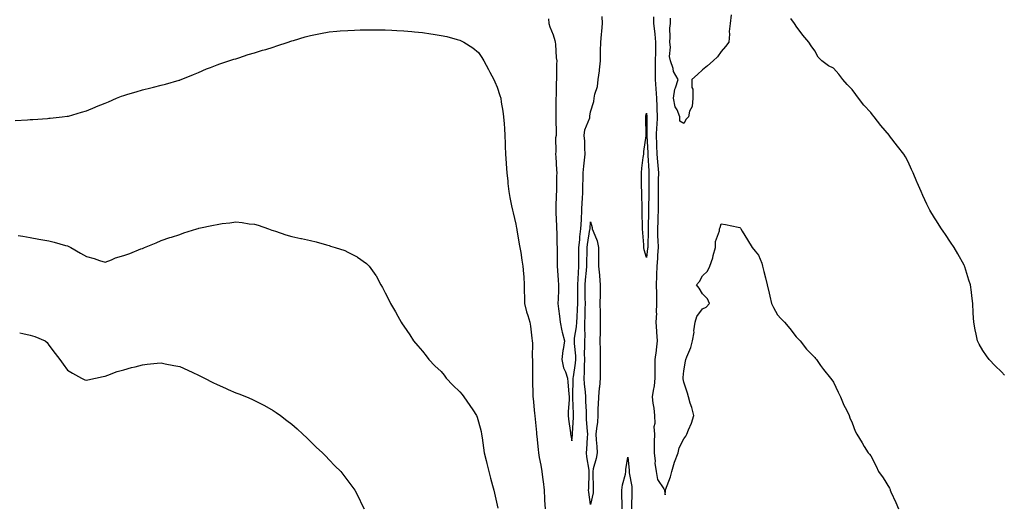
# Model space of a CAD drawing. Units: inches. Extents: x 876083 to 878723, y 7229258 to 7231898.
# Drawn here: x 877102 to 877630, y 7231354 to 7231614 of the extents above; entities that cross this region are included whole.
import ezdxf

# ---------------------------------------------------------------- set-up
doc = ezdxf.new("R2010")
doc.units = ezdxf.units.IN
doc.header["$MEASUREMENT"] = 0
doc.layers.add('Contour_87607229', color=7, linetype='Continuous', true_color=0x89be79)

msp = doc.modelspace()

# ---------------------------------------------------------------- linework, layer by layer
at = {"layer": 'Contour_87607229'}
for points in [[(877385.47, 7231614.5, 3325), (877385.72, 7231611.92, 3325), (877386.24, 7231610.11, 3325), (877388.05, 7231605.86, 3325), (877388.91, 7231602.78, 3325), (877389.02, 7231601.92, 3325), (877389.18, 7231600.8, 3325), (877389.71, 7231593.58, 3325), (877389.98, 7231591.92, 3325), (877389.88, 7231590.09, 3325), (877389.84, 7231583.71, 3325), (877389.75, 7231581.92, 3325), (877389.6, 7231580.37, 3325), (877389.56, 7231573.43, 3325), (877389.45, 7231571.92, 3325), (877389.41, 7231570.56, 3325), (877389.44, 7231563.32, 3325), (877389.41, 7231561.92, 3325), (877389.39, 7231560.58, 3325), (877389.59, 7231553.46, 3325), (877389.57, 7231551.92, 3325), (877389.33, 7231550.64, 3325), (877389.53, 7231543.4, 3325), (877389.34, 7231541.92, 3325), (877389.48, 7231540.49, 3325), (877389.73, 7231533.61, 3325), (877389.93, 7231531.92, 3325), (877389.84, 7231530.12, 3325), (877389.83, 7231523.7, 3325), (877389.75, 7231521.92, 3325), (877389.65, 7231520.32, 3325), (877389.46, 7231513.34, 3325), (877389.38, 7231511.92, 3325), (877389.44, 7231510.53, 3325), (877389.74, 7231503.61, 3325), (877389.81, 7231501.92, 3325), (877389.94, 7231500.04, 3325), (877390.06, 7231493.93, 3325), (877390.22, 7231491.92, 3325), (877390.19, 7231489.78, 3325), (877390.24, 7231484.11, 3325), (877390.21, 7231481.92, 3325), (877390.4, 7231479.57, 3325), (877390.66, 7231474.53, 3325), (877390.88, 7231471.92, 3325), (877390.81, 7231469.16, 3325), (877390.63, 7231464.51, 3325), (877390.56, 7231461.92, 3325), (877390.96, 7231459.01, 3325), (877391.35, 7231455.22, 3325), (877391.84, 7231451.92, 3325), (877392.73, 7231447.23, 3325), (877392.75, 7231446.62, 3325), (877394.11, 7231441.92, 3325), (877393.41, 7231437.28, 3325), (877393.26, 7231436.71, 3325), (877392.7, 7231431.92, 3325), (877393.6, 7231427.48, 3325), (877394.57, 7231425.41, 3325), (877395.67, 7231421.92, 3325), (877395.87, 7231419.73, 3325), (877396.38, 7231413.59, 3325), (877396.53, 7231411.92, 3325), (877396.56, 7231410.43, 3325), (877395.97, 7231404, 3325), (877396, 7231401.92, 3325), (877396.16, 7231400.03, 3325), (877397.28, 7231392.69, 3325), (877397.35, 7231391.92, 3325), (877397.45, 7231391.32, 3325), (877398.05, 7231388.44, 3325), (877398.36, 7231391.62, 3325), (877398.38, 7231391.92, 3325), (877398.37, 7231392.24, 3325), (877398.99, 7231400.98, 3325), (877398.98, 7231401.92, 3325), (877398.94, 7231402.82, 3325), (877398.62, 7231411.34, 3325), (877398.6, 7231411.92, 3325), (877398.57, 7231412.44, 3325), (877398.81, 7231421.16, 3325), (877398.78, 7231421.92, 3325), (877398.83, 7231422.7, 3325), (877400.01, 7231429.96, 3325), (877400.12, 7231431.92, 3325), (877400.08, 7231433.95, 3325), (877399.46, 7231440.51, 3325), (877399.42, 7231441.92, 3325), (877399.52, 7231443.39, 3325), (877400.55, 7231449.42, 3325), (877400.67, 7231451.92, 3325), (877400.78, 7231454.64, 3325), (877401.1, 7231458.87, 3325), (877401.2, 7231461.92, 3325), (877401.18, 7231465.05, 3325), (877401.15, 7231468.81, 3325), (877401.14, 7231471.92, 3325), (877401.37, 7231475.24, 3325), (877401.54, 7231478.43, 3325), (877401.79, 7231481.92, 3325), (877401.81, 7231485.68, 3325), (877401.78, 7231488.19, 3325), (877401.8, 7231491.92, 3325), (877402.26, 7231496.13, 3325), (877402.36, 7231497.61, 3325), (877402.88, 7231501.92, 3325), (877403.14, 7231506.83, 3325), (877403.15, 7231507.03, 3325), (877403.43, 7231511.92, 3325), (877403.58, 7231516.38, 3325), (877403.75, 7231517.62, 3325), (877403.93, 7231521.92, 3325), (877403.92, 7231526.05, 3325), (877404.02, 7231527.9, 3325), (877404.01, 7231531.92, 3325), (877404.46, 7231535.51, 3325), (877404.82, 7231538.69, 3325), (877405.22, 7231541.92, 3325), (877404.89, 7231545.08, 3325), (877405, 7231548.87, 3325), (877404.57, 7231551.92, 3325), (877404.99, 7231554.98, 3325), (877407.57, 7231561.44, 3325), (877407.68, 7231561.92, 3325), (877407.69, 7231562.28, 3325), (877408.05, 7231564.7, 3325), (877409.73, 7231570.24, 3325), (877409.93, 7231571.92, 3325), (877410.3, 7231574.17, 3325), (877411.8, 7231578.17, 3325), (877412.17, 7231581.92, 3325), (877412.74, 7231586.62, 3325), (877412.88, 7231587.1, 3325), (877413.29, 7231591.92, 3325), (877413.45, 7231596.53, 3325), (877413.37, 7231597.24, 3325), (877413.5, 7231601.92, 3325), (877413.88, 7231606.08, 3325), (877414.04, 7231607.91, 3325), (877414.4, 7231611.92, 3325), (877414.28, 7231615.69, 3325)], [(877441.71, 7231615.58, 3325), (877441.81, 7231611.92, 3325), (877442.2, 7231607.78, 3325), (877442.42, 7231606.3, 3325), (877442.78, 7231601.92, 3325), (877442.73, 7231597.24, 3325), (877442.73, 7231596.61, 3325), (877442.69, 7231591.92, 3325), (877442.68, 7231587.29, 3325), (877442.65, 7231586.52, 3325), (877442.64, 7231581.92, 3325), (877443.03, 7231576.94, 3325), (877443.04, 7231576.91, 3325), (877443.41, 7231571.92, 3325), (877443.57, 7231567.44, 3325), (877443.54, 7231566.43, 3325), (877443.68, 7231561.92, 3325), (877443.44, 7231557.31, 3325), (877443.38, 7231556.6, 3325), (877443.15, 7231551.92, 3325), (877443.37, 7231547.24, 3325), (877443.39, 7231546.58, 3325), (877443.61, 7231541.92, 3325), (877443.89, 7231537.77, 3325), (877444.05, 7231535.91, 3325), (877444.34, 7231531.92, 3325), (877444.3, 7231528.17, 3325), (877444.26, 7231525.71, 3325), (877444.22, 7231521.92, 3325), (877444.23, 7231518.1, 3325), (877444.3, 7231515.67, 3325), (877444.31, 7231511.92, 3325), (877444.12, 7231507.99, 3325), (877443.98, 7231505.99, 3325), (877443.8, 7231501.92, 3325), (877443.9, 7231497.77, 3325), (877444.05, 7231495.91, 3325), (877444.16, 7231491.92, 3325), (877443.89, 7231487.77, 3325), (877443.87, 7231486.1, 3325), (877443.57, 7231481.92, 3325), (877443.36, 7231477.23, 3325), (877443.36, 7231476.61, 3325), (877443.13, 7231471.92, 3325), (877443.27, 7231467.14, 3325), (877443.27, 7231466.7, 3325), (877443.4, 7231461.92, 3325), (877443.22, 7231457.1, 3325), (877443.26, 7231456.71, 3325), (877443.03, 7231451.92, 3325), (877443.34, 7231447.2, 3325), (877443.39, 7231446.58, 3325), (877443.71, 7231441.92, 3325), (877443.19, 7231437.07, 3325), (877443.2, 7231436.77, 3325), (877442.52, 7231431.92, 3325), (877442.54, 7231427.43, 3325), (877442.45, 7231426.32, 3325), (877442.47, 7231421.92, 3325), (877442.08, 7231417.89, 3325), (877441.52, 7231415.4, 3325), (877441.1, 7231411.92, 3325), (877441.36, 7231408.61, 3325), (877441.98, 7231405.85, 3325), (877442.2, 7231401.92, 3325), (877442.37, 7231397.6, 3325), (877441.97, 7231395.84, 3325), (877442.23, 7231391.92, 3325), (877442.16, 7231387.82, 3325), (877442.13, 7231385.99, 3325), (877442.05, 7231381.92, 3325), (877442.55, 7231377.43, 3325), (877442.52, 7231376.39, 3325), (877443.19, 7231371.92, 3325), (877443.82, 7231367.69, 3325), (877447.32, 7231362.65, 3325), (877447.62, 7231361.92, 3325), (877447.65, 7231361.52, 3325), (877448.05, 7231359.42, 3325), (877448.19, 7231361.78, 3325), (877448.2, 7231361.92, 3325), (877448.25, 7231362.13, 3325), (877450.93, 7231369.04, 3325), (877451.48, 7231371.92, 3325), (877453.04, 7231376.91, 3325), (877453.05, 7231376.92, 3325), (877454.91, 7231381.92, 3325), (877455.42, 7231384.55, 3325), (877458.05, 7231389.48, 3325), (877459.05, 7231390.92, 3325), (877459.55, 7231391.92, 3325), (877460.45, 7231394.31, 3325), (877462.07, 7231397.91, 3325), (877463.25, 7231401.92, 3325), (877462.31, 7231406.18, 3325), (877461.4, 7231408.57, 3325), (877460.44, 7231411.92, 3325), (877459.96, 7231413.83, 3325), (877458.05, 7231419.77, 3325), (877457.68, 7231421.55, 3325), (877457.64, 7231421.92, 3325), (877457.69, 7231422.28, 3325), (877458.05, 7231425.79, 3325), (877458.96, 7231431, 3325), (877459.05, 7231431.92, 3325), (877459.55, 7231433.41, 3325), (877461.65, 7231438.32, 3325), (877462.54, 7231441.92, 3325), (877463.44, 7231446.53, 3325), (877463.4, 7231447.27, 3325), (877463.99, 7231451.92, 3325), (877465.02, 7231454.95, 3325), (877468.05, 7231459.17, 3325), (877469.97, 7231460.01, 3325), (877471.65, 7231461.92, 3325), (877470.59, 7231464.47, 3325), (877468.05, 7231467.07, 3325), (877466.22, 7231470.09, 3325), (877464.69, 7231471.92, 3325), (877466.3, 7231473.67, 3325), (877468.05, 7231476.84, 3325), (877470.63, 7231479.34, 3325), (877471.94, 7231481.92, 3325), (877473.57, 7231486.4, 3325), (877473.74, 7231487.6, 3325), (877474.87, 7231491.92, 3325), (877474.86, 7231495.11, 3325), (877477.06, 7231500.92, 3325), (877477.05, 7231501.92, 3325), (877477.4, 7231502.57, 3325), (877478.05, 7231504.6, 3325), (877480.32, 7231504.19, 3325), (877487.12, 7231502.85, 3325), (877488.05, 7231502.68, 3325), (877488.35, 7231502.22, 3325), (877488.53, 7231501.92, 3325), (877489.28, 7231500.69, 3325), (877492.11, 7231495.98, 3325), (877494.64, 7231491.92, 3325), (877496.12, 7231489.99, 3325), (877498.05, 7231487.87, 3325), (877499.69, 7231483.56, 3325), (877500.19, 7231481.92, 3325), (877500.9, 7231479.07, 3325), (877501.76, 7231475.63, 3325), (877502.69, 7231471.92, 3325), (877503.59, 7231467.47, 3325), (877504, 7231465.96, 3325), (877504.93, 7231461.92, 3325), (877505.91, 7231459.77, 3325), (877508.05, 7231455.96, 3325), (877509.97, 7231453.84, 3325), (877511.91, 7231451.92, 3325), (877514.68, 7231448.55, 3325), (877518.05, 7231444.06, 3325), (877519.16, 7231443.03, 3325), (877520.36, 7231441.92, 3325), (877523.62, 7231437.49, 3325), (877528.05, 7231433.05, 3325), (877528.53, 7231432.4, 3325), (877528.97, 7231431.92, 3325), (877531.22, 7231428.75, 3325), (877532.72, 7231426.59, 3325), (877536.58, 7231421.92, 3325), (877537.16, 7231421.03, 3325), (877538.05, 7231419.79, 3325), (877540.56, 7231414.43, 3325), (877541.92, 7231411.92, 3325), (877543.65, 7231407.53, 3325), (877545.04, 7231404.94, 3325), (877546.48, 7231401.92, 3325), (877546.85, 7231400.73, 3325), (877548.05, 7231397.99, 3325), (877549.76, 7231393.63, 3325), (877550.65, 7231391.92, 3325), (877553.39, 7231387.26, 3325), (877554.61, 7231385.37, 3325), (877556.77, 7231381.92, 3325), (877557.37, 7231381.24, 3325), (877558.05, 7231380.35, 3325), (877560.92, 7231374.79, 3325), (877562.26, 7231371.92, 3325), (877564.64, 7231368.5, 3325), (877568.05, 7231362.95, 3325), (877568.38, 7231362.25, 3325), (877568.53, 7231361.92, 3325), (877568.89, 7231361.08, 3325), (877571.48, 7231355.35, 3325), (877572.84, 7231351.92, 3325)], [(877483.34, 7231616.63, 3326), (877482.71, 7231611.92, 3326), (877482.28, 7231607.69, 3326), (877482.39, 7231606.27, 3326), (877482.08, 7231601.92, 3326), (877480.35, 7231599.62, 3326), (877478.05, 7231597, 3326), (877475.96, 7231594.01, 3326), (877473.72, 7231591.92, 3326), (877470.73, 7231589.24, 3326), (877468.05, 7231587.15, 3326), (877465.38, 7231584.6, 3326), (877462.26, 7231581.92, 3326), (877462.26, 7231577.71, 3326), (877462.82, 7231576.69, 3326), (877462.82, 7231571.92, 3326), (877462.53, 7231567.45, 3326), (877461.1, 7231564.97, 3326), (877460.52, 7231561.92, 3326), (877459.31, 7231560.66, 3326), (877458.05, 7231558.43, 3326), (877455.77, 7231559.64, 3326), (877455.8, 7231561.92, 3326), (877454.35, 7231565.62, 3326), (877453.35, 7231567.22, 3326), (877452.53, 7231571.92, 3326), (877453.18, 7231576.78, 3326), (877453.53, 7231577.4, 3326), (877454.89, 7231581.92, 3326), (877452.42, 7231586.3, 3326), (877452.19, 7231587.78, 3326), (877450.81, 7231591.92, 3326), (877450.38, 7231594.25, 3326), (877450.78, 7231599.19, 3326), (877450.46, 7231601.92, 3326), (877450.74, 7231604.61, 3326), (877450.52, 7231609.45, 3326), (877450.87, 7231611.92, 3326), (877450.93, 7231614.8, 3326)], [(877629.66, 7231423.53, 3326), (877628.05, 7231425.25, 3326), (877624.74, 7231428.61, 3326), (877621.48, 7231431.92, 3326), (877620.02, 7231433.89, 3326), (877618.05, 7231436.79, 3326), (877616.21, 7231440.08, 3326), (877615.27, 7231441.92, 3326), (877614.54, 7231445.43, 3326), (877614.02, 7231447.89, 3326), (877613.22, 7231451.92, 3326), (877612.98, 7231456.85, 3326), (877612.97, 7231457, 3326), (877612.69, 7231461.92, 3326), (877612.19, 7231466.06, 3326), (877611.96, 7231468.01, 3326), (877611.5, 7231471.92, 3326), (877610.64, 7231474.51, 3326), (877608.43, 7231481.54, 3326), (877608.31, 7231481.92, 3326), (877608.22, 7231482.09, 3326), (877608.05, 7231482.42, 3326), (877604.71, 7231488.58, 3326), (877602.82, 7231491.92, 3326), (877600.86, 7231494.73, 3326), (877598.05, 7231498.89, 3326), (877596.8, 7231500.67, 3326), (877595.95, 7231501.92, 3326), (877592.83, 7231506.71, 3326), (877592.18, 7231507.79, 3326), (877589.65, 7231511.92, 3326), (877589.09, 7231512.96, 3326), (877588.05, 7231515.2, 3326), (877585.9, 7231519.77, 3326), (877585.08, 7231521.92, 3326), (877582.95, 7231526.82, 3326), (877582.83, 7231527.14, 3326), (877580.87, 7231531.92, 3326), (877579.93, 7231533.8, 3326), (877578.05, 7231537.79, 3326), (877576.62, 7231540.49, 3326), (877575.77, 7231541.92, 3326), (877572.34, 7231546.22, 3326), (877568.19, 7231551.77, 3326), (877568.05, 7231551.97, 3326), (877563.45, 7231557.32, 3326), (877559.91, 7231561.92, 3326), (877559.06, 7231562.94, 3326), (877558.05, 7231564.18, 3326), (877554.35, 7231568.22, 3326), (877551.52, 7231571.92, 3326), (877550.03, 7231573.9, 3326), (877548.05, 7231576.59, 3326), (877545.43, 7231579.3, 3326), (877543.2, 7231581.92, 3326), (877540.91, 7231584.78, 3326), (877538.05, 7231588.08, 3326), (877535.4, 7231589.27, 3326), (877531.82, 7231591.92, 3326), (877530, 7231593.87, 3326), (877528.05, 7231597.25, 3326), (877526.19, 7231600.05, 3326), (877524.92, 7231601.92, 3326), (877521.79, 7231605.66, 3326), (877518.05, 7231610.57, 3326), (877517.55, 7231611.42, 3326), (877517.22, 7231611.92, 3326), (877515.32, 7231614.64, 3326)], [(877099.94, 7231560.03, 3324), (877106.52, 7231560.39, 3324), (877108.05, 7231560.5, 3324), (877109.38, 7231560.59, 3324), (877117.25, 7231561.12, 3324), (877118.05, 7231561.18, 3324), (877118.72, 7231561.25, 3324), (877125.05, 7231561.92, 3324), (877127.75, 7231562.22, 3324), (877128.05, 7231562.25, 3324), (877128.51, 7231562.38, 3324), (877135.47, 7231564.5, 3324), (877138.05, 7231565.2, 3324), (877142.84, 7231567.13, 3324), (877143.53, 7231567.4, 3324), (877148.05, 7231569.2, 3324), (877149.94, 7231570.03, 3324), (877154.25, 7231571.92, 3324), (877156.96, 7231573.01, 3324), (877158.05, 7231573.42, 3324), (877160.2, 7231574.07, 3324), (877164.67, 7231575.3, 3324), (877168.05, 7231576.4, 3324), (877172.54, 7231577.43, 3324), (877174.01, 7231577.89, 3324), (877178.05, 7231578.92, 3324), (877180.5, 7231579.47, 3324), (877187.71, 7231581.58, 3324), (877188.05, 7231581.67, 3324), (877188.24, 7231581.73, 3324), (877188.75, 7231581.92, 3324), (877195.37, 7231584.61, 3324), (877198.05, 7231585.66, 3324), (877202.37, 7231587.59, 3324), (877204.45, 7231588.32, 3324), (877208.05, 7231589.71, 3324), (877209.61, 7231590.37, 3324), (877214.29, 7231591.92, 3324), (877217.11, 7231592.86, 3324), (877218.05, 7231593.07, 3324), (877219.69, 7231593.56, 3324), (877224.67, 7231595.3, 3324), (877228.05, 7231596.19, 3324), (877232.4, 7231597.57, 3324), (877234.2, 7231598.07, 3324), (877238.05, 7231599.23, 3324), (877240.05, 7231599.92, 3324), (877246.15, 7231601.92, 3324), (877247.53, 7231602.45, 3324), (877248.05, 7231602.62, 3324), (877249.04, 7231602.91, 3324), (877255.16, 7231604.81, 3324), (877258.05, 7231605.59, 3324), (877262.55, 7231606.42, 3324), (877263.38, 7231606.59, 3324), (877268.05, 7231607.42, 3324), (877272.19, 7231607.78, 3324), (877274.04, 7231607.92, 3324), (877278.05, 7231608.26, 3324), (877281.59, 7231608.38, 3324), (877284.62, 7231608.49, 3324), (877288.05, 7231608.62, 3324), (877291.38, 7231608.59, 3324), (877294.72, 7231608.59, 3324), (877298.05, 7231608.56, 3324), (877301.61, 7231608.36, 3324), (877304.39, 7231608.26, 3324), (877308.05, 7231608.06, 3324), (877312.32, 7231607.64, 3324), (877313.69, 7231607.55, 3324), (877318.05, 7231607.1, 3324), (877322.58, 7231606.44, 3324), (877323.77, 7231606.2, 3324), (877328.05, 7231605.5, 3324), (877331.07, 7231604.94, 3324), (877336.64, 7231603.33, 3324), (877338.05, 7231603, 3324), (877338.81, 7231602.68, 3324), (877340.16, 7231601.92, 3324), (877345.03, 7231598.9, 3324), (877348.05, 7231596.39, 3324), (877349.84, 7231593.71, 3324), (877350.86, 7231591.92, 3324), (877353.41, 7231587.28, 3324), (877354.16, 7231585.82, 3324), (877356.19, 7231581.92, 3324), (877356.79, 7231580.66, 3324), (877358.05, 7231577.82, 3324), (877359.52, 7231573.39, 3324), (877359.91, 7231571.92, 3324), (877360.25, 7231569.72, 3324), (877361.07, 7231564.94, 3324), (877361.5, 7231561.92, 3324), (877361.73, 7231558.24, 3324), (877361.89, 7231555.76, 3324), (877362.12, 7231551.92, 3324), (877362.31, 7231547.66, 3324), (877362.35, 7231546.22, 3324), (877362.53, 7231541.92, 3324), (877362.85, 7231537.12, 3324), (877362.88, 7231536.74, 3324), (877363.21, 7231531.92, 3324), (877363.68, 7231527.55, 3324), (877363.83, 7231526.14, 3324), (877364.28, 7231521.92, 3324), (877364.89, 7231518.76, 3324), (877365.78, 7231514.19, 3324), (877366.22, 7231511.92, 3324), (877366.56, 7231510.44, 3324), (877368.05, 7231504.4, 3324), (877368.42, 7231502.29, 3324), (877368.49, 7231501.92, 3324), (877368.58, 7231501.39, 3324), (877369.87, 7231493.75, 3324), (877370.2, 7231491.92, 3324), (877370.62, 7231489.35, 3324), (877371.31, 7231485.18, 3324), (877371.84, 7231481.92, 3324), (877372.08, 7231477.89, 3324), (877372.3, 7231476.17, 3324), (877372.53, 7231471.92, 3324), (877372.52, 7231467.45, 3324), (877372.6, 7231466.47, 3324), (877372.59, 7231461.92, 3324), (877373.67, 7231457.55, 3324), (877374.4, 7231455.56, 3324), (877375.51, 7231451.92, 3324), (877375.94, 7231449.81, 3324), (877376.55, 7231443.41, 3324), (877376.81, 7231441.92, 3324), (877376.88, 7231440.75, 3324), (877376.84, 7231433.13, 3324), (877376.91, 7231431.92, 3324), (877376.96, 7231430.83, 3324), (877376.92, 7231423.05, 3324), (877376.96, 7231421.92, 3324), (877377, 7231420.88, 3324), (877377.16, 7231412.82, 3324), (877377.19, 7231411.92, 3324), (877377.24, 7231411.11, 3324), (877378.05, 7231403.05, 3324), (877378.15, 7231402.02, 3324), (877378.16, 7231401.92, 3324), (877378.17, 7231401.8, 3324), (877379.02, 7231392.89, 3324), (877379.08, 7231391.92, 3324), (877379.22, 7231390.75, 3324), (877379.9, 7231383.77, 3324), (877380.13, 7231381.92, 3324), (877380.5, 7231379.47, 3324), (877381.47, 7231375.34, 3324), (877381.89, 7231371.92, 3324), (877382.45, 7231367.53, 3324), (877382.65, 7231366.52, 3324), (877383.14, 7231361.92, 3324), (877383.46, 7231357.33, 3324), (877383.43, 7231356.54, 3324), (877383.69, 7231351.92, 3324)], [(877101.52, 7231498.44, 3323), (877104.06, 7231497.94, 3323), (877108.05, 7231497.28, 3323), (877112.53, 7231496.4, 3323), (877113.73, 7231496.24, 3323), (877118.05, 7231495.47, 3323), (877120.88, 7231494.75, 3323), (877126.9, 7231493.07, 3323), (877128.05, 7231492.77, 3323), (877128.66, 7231492.53, 3323), (877129.83, 7231491.92, 3323), (877134.99, 7231488.85, 3323), (877138.05, 7231487.1, 3323), (877142.2, 7231486.07, 3323), (877145.03, 7231484.95, 3323), (877148.05, 7231484, 3323), (877151.47, 7231485.34, 3323), (877153.65, 7231486.32, 3323), (877158.05, 7231487.72, 3323), (877161.28, 7231488.69, 3323), (877167.32, 7231491.19, 3323), (877168.05, 7231491.45, 3323), (877168.4, 7231491.57, 3323), (877169.25, 7231491.92, 3323), (877175.48, 7231494.49, 3323), (877178.05, 7231495.63, 3323), (877182.73, 7231497.23, 3323), (877183.65, 7231497.52, 3323), (877188.05, 7231498.96, 3323), (877190.25, 7231499.72, 3323), (877197.13, 7231501.92, 3323), (877197.85, 7231502.12, 3323), (877198.37, 7231502.24, 3323), (877206.11, 7231503.86, 3323), (877208.05, 7231504.32, 3323), (877210.86, 7231504.73, 3323), (877214.86, 7231505.11, 3323), (877218.05, 7231505.63, 3323), (877221.53, 7231505.4, 3323), (877225.3, 7231504.67, 3323), (877228.05, 7231504.45, 3323), (877230.08, 7231503.95, 3323), (877235.62, 7231501.92, 3323), (877237.43, 7231501.3, 3323), (877238.05, 7231501.07, 3323), (877239.31, 7231500.66, 3323), (877244.95, 7231498.81, 3323), (877248.05, 7231497.8, 3323), (877252.9, 7231496.77, 3323), (877253.28, 7231496.7, 3323), (877258.05, 7231495.7, 3323), (877261.06, 7231494.93, 3323), (877266.62, 7231493.36, 3323), (877268.05, 7231492.97, 3323), (877268.87, 7231492.74, 3323), (877271.22, 7231491.92, 3323), (877276.38, 7231490.25, 3323), (877278.05, 7231489.52, 3323), (877283.01, 7231486.88, 3323), (877283.29, 7231486.69, 3323), (877288.05, 7231483.4, 3323), (877288.86, 7231482.73, 3323), (877289.51, 7231481.92, 3323), (877293.13, 7231477.01, 3323), (877293.28, 7231476.69, 3323), (877295.83, 7231471.92, 3323), (877296.65, 7231470.52, 3323), (877298.05, 7231467.6, 3323), (877300.01, 7231463.88, 3323), (877300.86, 7231461.92, 3323), (877303.57, 7231457.44, 3323), (877304.85, 7231455.12, 3323), (877306.66, 7231451.92, 3323), (877307.23, 7231451.1, 3323), (877308.05, 7231449.89, 3323), (877311.27, 7231445.14, 3323), (877313.31, 7231441.92, 3323), (877315.49, 7231439.35, 3323), (877318.05, 7231436.41, 3323), (877319.99, 7231433.86, 3323), (877321.42, 7231431.92, 3323), (877324.73, 7231428.6, 3323), (877328.05, 7231425.43, 3323), (877329.62, 7231423.49, 3323), (877330.8, 7231421.92, 3323), (877334.37, 7231418.24, 3323), (877338.05, 7231414.63, 3323), (877339.31, 7231413.18, 3323), (877340.23, 7231411.92, 3323), (877343.47, 7231407.34, 3323), (877344.92, 7231405.05, 3323), (877346.94, 7231401.92, 3323), (877347.26, 7231401.13, 3323), (877348.05, 7231398.6, 3323), (877349.43, 7231393.3, 3323), (877349.68, 7231391.92, 3323), (877349.94, 7231390.04, 3323), (877350.75, 7231384.62, 3323), (877351.11, 7231381.92, 3323), (877352.07, 7231377.9, 3323), (877352.44, 7231376.3, 3323), (877353.52, 7231371.92, 3323), (877354.42, 7231368.29, 3323), (877355.54, 7231364.43, 3323), (877356.21, 7231361.92, 3323), (877356.55, 7231360.42, 3323), (877358.05, 7231353.84, 3323), (877358.41, 7231352.28, 3323)], [(877102.36, 7231446.23, 3322), (877104.1, 7231445.88, 3322), (877108.05, 7231444.93, 3322), (877110.41, 7231444.28, 3322), (877115.96, 7231441.92, 3322), (877117.11, 7231440.97, 3322), (877118.05, 7231439.58, 3322), (877121.31, 7231435.18, 3322), (877123.89, 7231431.92, 3322), (877125.6, 7231429.47, 3322), (877128.05, 7231426.28, 3322), (877130.68, 7231424.55, 3322), (877135.4, 7231421.92, 3322), (877137.24, 7231421.11, 3322), (877138.05, 7231420.88, 3322), (877138.86, 7231421.11, 3322), (877142.99, 7231421.92, 3322), (877147.06, 7231422.91, 3322), (877148.05, 7231423, 3322), (877149.64, 7231423.51, 3322), (877154.51, 7231425.46, 3322), (877158.05, 7231426.34, 3322), (877162.32, 7231427.65, 3322), (877164.23, 7231428.1, 3322), (877168.05, 7231429.15, 3322), (877170.56, 7231429.41, 3322), (877176.03, 7231429.91, 3322), (877178.05, 7231430.1, 3322), (877180.31, 7231429.65, 3322), (877184.92, 7231428.8, 3322), (877188.05, 7231428.16, 3322), (877192.31, 7231426.18, 3322), (877195.01, 7231424.96, 3322), (877198.05, 7231423.57, 3322), (877199.15, 7231423.02, 3322), (877201.38, 7231421.92, 3322), (877205.76, 7231419.63, 3322), (877208.05, 7231418.48, 3322), (877212.65, 7231416.52, 3322), (877214.08, 7231415.88, 3322), (877218.05, 7231414.17, 3322), (877219.71, 7231413.58, 3322), (877223.74, 7231411.92, 3322), (877226.75, 7231410.62, 3322), (877228.05, 7231410.01, 3322), (877231.97, 7231408, 3322), (877233.42, 7231407.29, 3322), (877238.05, 7231404.69, 3322), (877239.73, 7231403.6, 3322), (877242.02, 7231401.92, 3322), (877245.48, 7231399.35, 3322), (877248.05, 7231397.31, 3322), (877250.89, 7231394.76, 3322), (877254.03, 7231391.92, 3322), (877256.04, 7231389.91, 3322), (877258.05, 7231387.98, 3322), (877261.13, 7231385, 3322), (877264.54, 7231381.92, 3322), (877266.23, 7231380.1, 3322), (877268.05, 7231378.22, 3322), (877271.19, 7231375.06, 3322), (877274.35, 7231371.92, 3322), (877275.93, 7231369.8, 3322), (877278.05, 7231366.94, 3322), (877280.26, 7231364.13, 3322), (877281.77, 7231361.92, 3322), (877283.95, 7231357.82, 3322), (877285.61, 7231354.36, 3322), (877286.82, 7231351.92, 3322)], [(877425.03, 7231351.92, 3324), (877424.98, 7231355, 3324), (877424.85, 7231358.73, 3324), (877424.8, 7231361.92, 3324), (877425.13, 7231364.84, 3324), (877426.74, 7231370.6, 3324), (877426.93, 7231371.92, 3324), (877426.99, 7231372.98, 3324), (877428.05, 7231379.58, 3324), (877428.72, 7231372.59, 3324), (877428.75, 7231371.92, 3324), (877428.8, 7231371.17, 3324), (877430.1, 7231363.97, 3324), (877430.21, 7231361.92, 3324), (877430.18, 7231359.79, 3324), (877430.05, 7231353.92, 3324), (877430.03, 7231351.92, 3324)]]:
    msp.add_polyline3d(points, dxfattribs=at)
for points in [[(877438.05, 7231486.66, 3324), (877436.74, 7231490.61, 3324), (877436.6, 7231491.92, 3324), (877436.51, 7231493.46, 3324), (877436, 7231499.87, 3324), (877435.88, 7231501.92, 3324), (877435.88, 7231504.09, 3324), (877435.63, 7231509.5, 3324), (877435.63, 7231511.92, 3324), (877435.64, 7231514.33, 3324), (877435.41, 7231519.28, 3324), (877435.42, 7231521.92, 3324), (877435.35, 7231524.63, 3324), (877435.31, 7231529.19, 3324), (877435.23, 7231531.92, 3324), (877435.55, 7231534.42, 3324), (877436.28, 7231540.14, 3324), (877436.5, 7231541.92, 3324), (877436.61, 7231543.37, 3324), (877437.85, 7231551.71, 3324), (877437.87, 7231551.92, 3324), (877437.86, 7231552.11, 3324), (877437.62, 7231561.49, 3324), (877437.62, 7231561.92, 3324), (877437.66, 7231562.31, 3324), (877438.05, 7231563.94, 3324), (877438.24, 7231562.11, 3324), (877438.24, 7231561.92, 3324), (877438.23, 7231561.73, 3324), (877438.13, 7231552, 3324), (877438.12, 7231551.92, 3324), (877438.13, 7231551.84, 3324), (877438.7, 7231542.57, 3324), (877438.73, 7231541.92, 3324), (877438.78, 7231541.19, 3324), (877439.24, 7231533.1, 3324), (877439.32, 7231531.92, 3324), (877439.31, 7231530.66, 3324), (877439.28, 7231523.15, 3324), (877439.27, 7231521.92, 3324), (877439.27, 7231520.7, 3324), (877439.11, 7231512.97, 3324), (877439.11, 7231511.92, 3324), (877439.06, 7231510.9, 3324), (877438.91, 7231502.78, 3324), (877438.87, 7231501.92, 3324), (877438.89, 7231501.08, 3324), (877438.62, 7231492.5, 3324), (877438.64, 7231491.92, 3324), (877438.6, 7231491.36, 3324)], [(877408.05, 7231354.25, 3324), (877407.05, 7231360.91, 3324), (877406.95, 7231361.92, 3324), (877407.06, 7231362.91, 3324), (877407.28, 7231371.15, 3324), (877407.36, 7231371.92, 3324), (877407.31, 7231372.65, 3324), (877405.97, 7231379.84, 3324), (877405.88, 7231381.92, 3324), (877406.04, 7231383.93, 3324), (877406.37, 7231390.24, 3324), (877406.5, 7231391.92, 3324), (877406.48, 7231393.49, 3324), (877405.91, 7231399.78, 3324), (877405.9, 7231401.92, 3324), (877405.8, 7231404.17, 3324), (877405.55, 7231409.42, 3324), (877405.44, 7231411.92, 3324), (877405.29, 7231414.67, 3324), (877404.78, 7231418.65, 3324), (877404.62, 7231421.92, 3324), (877404.84, 7231425.12, 3324), (877404.71, 7231428.57, 3324), (877404.89, 7231431.92, 3324), (877404.82, 7231435.15, 3324), (877405, 7231438.87, 3324), (877404.92, 7231441.92, 3324), (877405.11, 7231444.86, 3324), (877404.9, 7231448.77, 3324), (877405.06, 7231451.92, 3324), (877405.17, 7231454.8, 3324), (877405.16, 7231459.03, 3324), (877405.26, 7231461.92, 3324), (877405.24, 7231464.73, 3324), (877405.22, 7231469.09, 3324), (877405.2, 7231471.92, 3324), (877405.39, 7231474.58, 3324), (877405.85, 7231479.71, 3324), (877406.01, 7231481.92, 3324), (877406.02, 7231483.95, 3324), (877406.18, 7231490.05, 3324), (877406.19, 7231491.92, 3324), (877406.38, 7231493.59, 3324), (877407.71, 7231501.58, 3324), (877407.75, 7231501.92, 3324), (877407.76, 7231502.2, 3324), (877408.05, 7231505.61, 3324), (877408.82, 7231502.69, 3324), (877408.94, 7231501.92, 3324), (877409.35, 7231500.62, 3324), (877411.58, 7231495.45, 3324), (877412.35, 7231491.92, 3324), (877412.28, 7231487.68, 3324), (877412.37, 7231486.24, 3324), (877412.31, 7231481.92, 3324), (877412.79, 7231477.18, 3324), (877412.86, 7231476.73, 3324), (877413.27, 7231471.92, 3324), (877413.17, 7231467.04, 3324), (877413.16, 7231466.81, 3324), (877413.06, 7231461.92, 3324), (877413.15, 7231457.03, 3324), (877413.16, 7231456.8, 3324), (877413.26, 7231451.92, 3324), (877413.12, 7231446.99, 3324), (877413.12, 7231446.84, 3324), (877412.96, 7231441.92, 3324), (877413.13, 7231437, 3324), (877413.13, 7231436.84, 3324), (877413.27, 7231431.92, 3324), (877413.24, 7231427.11, 3324), (877413.26, 7231426.71, 3324), (877413.22, 7231421.92, 3324), (877412.82, 7231417.15, 3324), (877412.7, 7231416.58, 3324), (877412.22, 7231411.92, 3324), (877412.15, 7231407.83, 3324), (877411.99, 7231405.86, 3324), (877411.91, 7231401.92, 3324), (877411.67, 7231398.3, 3324), (877411.14, 7231395.01, 3324), (877410.89, 7231391.92, 3324), (877411.07, 7231388.89, 3324), (877411.41, 7231385.28, 3324), (877411.59, 7231381.92, 3324), (877411.13, 7231378.83, 3324), (877409.46, 7231373.33, 3324), (877409.18, 7231371.92, 3324), (877409.19, 7231370.79, 3324), (877409.47, 7231363.35, 3324), (877409.48, 7231361.92, 3324), (877409.36, 7231360.61, 3324)]]:
    msp.add_polyline3d(points, close=True, dxfattribs=at)

doc.saveas('drawing.dxf')
